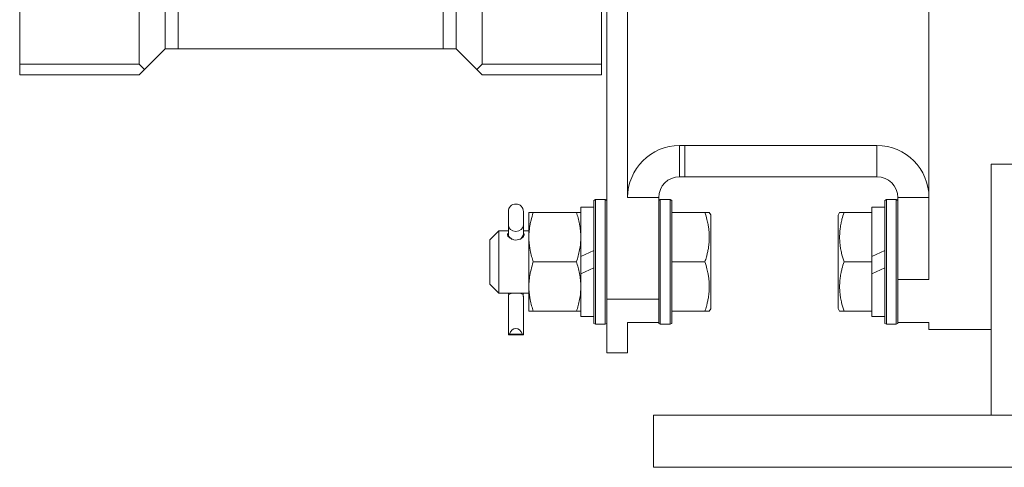
# Model space of a CAD drawing. Units: millimetres. Extents: x 0 to 21705, y -7 to 14850.
# Drawn here: x 3414 to 3603, y 7838 to 7924 of the extents above; entities that cross this region are included whole.
import ezdxf

# ---------------------------------------------------------------- set-up
doc = ezdxf.new("R2010")
doc.units = ezdxf.units.MM
doc.linetypes.add('K5LT_THIN', pattern=[0])
doc.layers.add('R', color=1, linetype='Continuous', true_color=0xff0000)
doc.layers.add('WELDING', color=7, linetype='Continuous', true_color=0xffffff)

msp = doc.modelspace()

# ---------------------------------------------------------------- linework, layer by layer
at = {"layer": 'R', "color": 7, "linetype": 'K5LT_THIN', "lineweight": 18}
for p, q in [((3588.94, 7873.99), (3588.94, 8134.39)), ((3526.94, 7971.73), (3526.94, 7870.22)), ((3530.94, 7971.73), (3530.94, 7889.76)), ((3441.94, 7918.39), (3441.94, 7961.24)), ((3497.94, 7961.24), (3497.94, 7918.39)), ((3436.94, 7915.39), (3436.94, 7958.39)), ((3502.94, 7958.39), (3502.94, 7915.39)), ((3413.94, 7915.39), (3413.94, 7955.89)), ((3525.94, 7955.89), (3525.94, 7915.39)), ((3444.44, 7933.39), (3444.44, 7918.39)), ((3495.44, 7918.39), (3495.44, 7933.39)), ((3441.94, 7918.39), (3437.94, 7914.39)), ((3441.94, 7918.39), (3444.44, 7918.39)), ((3444.44, 7918.39), (3495.44, 7918.39)), ((3495.44, 7918.39), (3497.94, 7918.39)), ((3501.94, 7914.39), (3497.94, 7918.39)), ((3413.94, 7915.39), (3413.94, 7913.39)), ((3436.94, 7915.39), (3413.94, 7915.39)), ((3437.94, 7914.39), (3436.94, 7915.39)), ((3436.94, 7913.39), (3437.94, 7914.39)), ((3502.94, 7915.39), (3501.94, 7914.39)), ((3501.94, 7914.39), (3502.94, 7913.39)), ((3525.94, 7915.39), (3502.94, 7915.39)), ((3525.94, 7915.39), (3525.94, 7913.39)), ((3413.94, 7913.39), (3436.94, 7913.39)), ((3525.94, 7913.39), (3502.94, 7913.39)), ((3540.94, 7893.76), (3540.94, 7899.76)), ((3541.94, 7899.76), (3540.94, 7899.76)), ((3541.94, 7893.76), (3541.94, 7899.76)), ((3541.94, 7899.76), (3578.94, 7899.76)), ((3578.94, 7899.76), (3578.94, 7893.76)), ((3600.94, 7847.89), (3600.94, 7896.21)), ((3605.94, 7896.21), (3600.94, 7896.21)), ((3541.94, 7893.76), (3540.94, 7893.76)), ((3541.94, 7893.76), (3578.94, 7893.76)), ((3524.74, 7889.39), (3524.44, 7889.22)), ((3524.44, 7865.56), (3524.44, 7889.22)), ((3526.64, 7889.39), (3524.74, 7889.39)), ((3524.74, 7865.39), (3524.74, 7889.39)), ((3526.64, 7865.39), (3526.64, 7889.39)), ((3526.64, 7889.39), (3526.94, 7889.22)), ((3536.94, 7889.76), (3530.94, 7889.76)), ((3536.94, 7889.76), (3536.94, 7870.22)), ((3537.24, 7889.39), (3536.94, 7889.22)), ((3537.24, 7865.39), (3537.24, 7889.39)), ((3539.14, 7889.39), (3537.24, 7889.39)), ((3539.14, 7865.39), (3539.14, 7889.39)), ((3539.14, 7889.39), (3539.44, 7889.22)), ((3539.44, 7865.56), (3539.44, 7889.22)), ((3580.74, 7889.39), (3580.44, 7889.22)), ((3580.44, 7889.22), (3580.44, 7865.56)), ((3580.74, 7889.39), (3580.74, 7865.39)), ((3580.74, 7889.39), (3582.64, 7889.39)), ((3582.64, 7889.39), (3582.94, 7889.22)), ((3582.64, 7889.39), (3582.64, 7865.39)), ((3588.94, 7889.76), (3582.94, 7889.76)), ((3582.94, 7889.76), (3582.94, 7873.99)), ((3507.99, 7887.07), (3507.99, 7884.44)), ((3510.89, 7887.07), (3510.89, 7884.44)), ((3524.44, 7887.89), (3521.94, 7887.89)), ((3521.94, 7878.4), (3521.94, 7887.89)), ((3577.94, 7886.89), (3577.94, 7887.89)), ((3580.44, 7887.89), (3577.94, 7887.89)), ((3511.94, 7882.14), (3511.94, 7886.89)), ((3511.94, 7886.89), (3512.79, 7886.89)), ((3512.79, 7886.89), (3521.1, 7886.89)), ((3521.1, 7886.89), (3521.94, 7886.89)), ((3539.44, 7886.89), (3545.82, 7886.89)), ((3545.82, 7886.89), (3546.67, 7886.89)), ((3546.67, 7886.89), (3546.94, 7886.42)), ((3546.94, 7868.37), (3546.94, 7886.42)), ((3571.75, 7886.89), (3571.44, 7886.36)), ((3571.44, 7886.36), (3571.44, 7868.42)), ((3571.75, 7886.89), (3572.6, 7886.89)), ((3572.6, 7886.89), (3577.94, 7886.89)), ((3577.94, 7886.89), (3577.94, 7886.01)), ((3577.94, 7878.4), (3577.94, 7886.01)), ((3506.19, 7883.39), (3504.44, 7881.64)), ((3506.19, 7871.39), (3506.19, 7883.39)), ((3507.99, 7883.39), (3506.19, 7883.39)), ((3507.99, 7884.44), (3507.99, 7882.59)), ((3510.89, 7883.39), (3510.89, 7884.44)), ((3510.89, 7884.44), (3510.89, 7882.59)), ((3511.94, 7883.39), (3510.89, 7883.39)), ((3504.44, 7873.14), (3504.44, 7881.64)), ((3507.99, 7882.59), (3507.99, 7882.22)), ((3507.99, 7882.22), (3507.99, 7882.59)), ((3508.04, 7882.35), (3507.99, 7882.59)), ((3508.7, 7881.73), (3508.04, 7882.35)), ((3510.47, 7881.88), (3510.19, 7881.73)), ((3510.89, 7882.59), (3510.47, 7881.88)), ((3510.89, 7882.22), (3510.89, 7882.59)), ((3510.89, 7882.59), (3510.89, 7882.22)), ((3511.94, 7872.64), (3511.94, 7882.14)), ((3521.94, 7878.4), (3524.44, 7879.57)), ((3577.94, 7878.4), (3580.44, 7879.57)), ((3521.94, 7878.4), (3521.94, 7875.09)), ((3577.94, 7878.4), (3577.94, 7877.39)), ((3512.79, 7877.39), (3521.1, 7877.39)), ((3521.94, 7875.09), (3524.44, 7876.26)), ((3539.44, 7877.39), (3545.82, 7877.39)), ((3572.6, 7877.39), (3577.94, 7877.39)), ((3577.94, 7877.39), (3577.94, 7875.09)), ((3577.94, 7875.09), (3580.44, 7876.26)), ((3521.94, 7866.89), (3521.94, 7875.09)), ((3577.94, 7868.77), (3577.94, 7875.09)), ((3582.94, 7873.99), (3588.94, 7873.99)), ((3582.94, 7873.99), (3582.94, 7865.76)), ((3506.19, 7871.39), (3504.44, 7873.14)), ((3511.94, 7867.89), (3511.94, 7872.64)), ((3511.94, 7871.39), (3506.19, 7871.39)), ((3507.99, 7870.21), (3507.99, 7863.36)), ((3508.68, 7871.39), (3508.06, 7871.09)), ((3510.83, 7871.09), (3510.21, 7871.39)), ((3510.89, 7870.21), (3510.89, 7863.36)), ((3536.94, 7870.22), (3526.94, 7870.22)), ((3526.94, 7870.22), (3526.94, 7859.89)), ((3536.94, 7870.22), (3536.94, 7865.76)), ((3546.67, 7867.89), (3546.94, 7868.37)), ((3571.75, 7867.89), (3571.44, 7868.42)), ((3577.94, 7868.77), (3577.94, 7867.89)), ((3512.79, 7867.89), (3511.94, 7867.89)), ((3512.79, 7867.89), (3521.1, 7867.89)), ((3521.94, 7867.89), (3521.1, 7867.89)), ((3524.44, 7866.89), (3521.94, 7866.89)), ((3539.44, 7867.89), (3545.82, 7867.89)), ((3546.67, 7867.89), (3545.82, 7867.89)), ((3572.6, 7867.89), (3571.75, 7867.89)), ((3572.6, 7867.89), (3577.94, 7867.89)), ((3577.94, 7866.89), (3577.94, 7867.89)), ((3580.44, 7866.89), (3577.94, 7866.89)), ((3524.74, 7865.39), (3524.44, 7865.56)), ((3526.64, 7865.39), (3524.74, 7865.39)), ((3526.64, 7865.39), (3526.94, 7865.56)), ((3530.94, 7865.76), (3530.94, 7859.89)), ((3536.94, 7865.76), (3530.94, 7865.76)), ((3536.94, 7865.56), (3536.94, 7865.76)), ((3537.24, 7865.39), (3536.94, 7865.56)), ((3539.14, 7865.39), (3537.24, 7865.39)), ((3539.14, 7865.39), (3539.44, 7865.56)), ((3580.74, 7865.39), (3580.44, 7865.56)), ((3580.74, 7865.39), (3582.64, 7865.39)), ((3582.64, 7865.39), (3582.94, 7865.56)), ((3582.94, 7865.76), (3582.94, 7865.56)), ((3582.94, 7865.76), (3588.94, 7865.76)), ((3588.94, 7864.39), (3588.94, 7865.76)), ((3600.94, 7864.39), (3588.94, 7864.39)), ((3507.99, 7863.36), (3510.89, 7863.36)), ((3508.19, 7863.47), (3510.7, 7863.47)), ((3530.94, 7859.89), (3526.94, 7859.89)), ((3535.94, 7847.89), (3885.94, 7847.89)), ((3535.94, 7847.89), (3535.94, 7837.89)), ((3535.94, 7837.89), (3885.94, 7837.89))]:
    msp.add_line(p, q, dxfattribs=at)
for centre, radius, start, end in [((3540.94, 7889.76), 10, 90, 180), ((3578.94, 7889.76), 10, 0, 90), ((3540.94, 7889.76), 4, 90, 180), ((3578.94, 7889.76), 4, 0, 90), ((3509.44, 7887.07), 1.45, 0, 180)]:
    msp.add_arc(centre, radius, start, end, dxfattribs=at)
for centre, major_axis, ratio, start_param, end_param in [((3509.44, 7884.44), (1.45, 0), 0.813024, 3.141593, 6.283185), ((3509.44, 7862.32), (0, -2.29), 0.632872, 2.094395, 4.18879), ((3509.44, 7863.36), (-1.45, 0), 0.151951, 5.759587, 6.283185), ((3509.44, 7863.36), (-1.45, 0), 0.151951, 3.141593, 3.665191)]:
    msp.add_ellipse(centre, major_axis=major_axis, ratio=ratio, start_param=start_param, end_param=end_param, dxfattribs=at)
at = {"layer": 'WELDING', "color": 7, "linetype": 'K5LT_THIN', "lineweight": 18}
for p, q in [((3507.86, 7882.7), (3507.84, 7882.59)), ((3507.84, 7882.59), (3507.9, 7882.37)), ((3507.91, 7882.8), (3507.86, 7882.7)), ((3507.9, 7882.37), (3508.31, 7881.93)), ((3507.99, 7882.89), (3507.91, 7882.8)), ((3508.31, 7881.93), (3509.03, 7881.64)), ((3509.03, 7881.64), (3509.44, 7881.6)), ((3509.44, 7881.6), (3510.25, 7881.75)), ((3510.25, 7881.75), (3510.83, 7882.14)), ((3510.83, 7882.14), (3511.04, 7882.59)), ((3510.98, 7882.8), (3510.89, 7882.89)), ((3511.03, 7882.7), (3510.98, 7882.8)), ((3511.04, 7882.59), (3511.03, 7882.7)), ((3508.01, 7871.39), (3508.02, 7871.29)), ((3508.02, 7871.29), (3508.04, 7871.19)), ((3508.04, 7871.19), (3508.06, 7871.09)), ((3510.85, 7871.19), (3510.83, 7871.09)), ((3510.86, 7871.29), (3510.85, 7871.19)), ((3510.88, 7871.39), (3510.86, 7871.29))]:
    msp.add_line(p, q, dxfattribs=at)
for points, knots in [([(3512.79, 7886.89), (3512.63, 7886.4), (3512.4, 7885.64), (3512.19, 7884.67), (3512.08, 7884), (3512, 7883.38), (3511.95, 7882.76), (3511.94, 7882.35), (3511.94, 7882.14)], [0, 0, 0, 0, 2.905563, 4.375924, 5.511195, 6.679161, 7.850161, 9, 9, 9, 9]), ([(3521.94, 7882.14), (3521.94, 7882.36), (3521.93, 7882.8), (3521.88, 7883.44), (3521.8, 7884.07), (3521.66, 7884.87), (3521.44, 7885.81), (3521.21, 7886.54), (3521.1, 7886.89)], [0, 0, 0, 0, 1.218591, 2.429116, 3.617451, 4.768206, 6.957082, 9, 9, 9, 9]), ([(3545.82, 7877.39), (3545.93, 7877.72), (3546.1, 7878.26), (3546.3, 7879.06), (3546.45, 7879.78), (3546.55, 7880.37), (3546.61, 7880.91), (3546.66, 7881.45), (3546.68, 7882.12), (3546.66, 7882.67), (3546.63, 7883.23), (3546.56, 7883.82), (3546.43, 7884.65), (3546.2, 7885.67), (3545.97, 7886.44), (3545.82, 7886.89)], [0, 0, 0, 0, 1.679816, 2.780687, 4.100621, 5.29978, 5.785161, 6.773962, 7.999819, 9.102067, 9.530451, 10.806592, 12.055167, 13.667644, 16, 16, 16, 16]), ([(3572.6, 7886.89), (3572.45, 7886.46), (3572.28, 7885.89), (3572.11, 7885.2), (3572.02, 7884.78), (3571.94, 7884.32), (3571.86, 7883.85), (3571.81, 7883.36), (3571.76, 7882.8), (3571.74, 7882.17), (3571.76, 7881.65), (3571.78, 7881.19), (3571.83, 7880.66), (3571.94, 7879.9), (3572.17, 7878.77), (3572.42, 7877.92), (3572.6, 7877.39)], [0, 0, 0, 0, 2.392038, 3.094773, 3.749673, 4.638938, 5.533553, 6.273967, 7.269403, 8.499731, 9.554906, 10.026159, 10.962726, 12.336972, 14.092661, 17, 17, 17, 17]), ([(3511.94, 7882.14), (3511.94, 7881.93), (3511.96, 7881.49), (3512.01, 7880.85), (3512.09, 7880.22), (3512.23, 7879.42), (3512.45, 7878.48), (3512.68, 7877.74), (3512.79, 7877.39)], [0, 0, 0, 0, 1.192024, 2.404251, 3.60809, 4.765234, 6.955738, 9, 9, 9, 9]), ([(3521.1, 7877.39), (3521.22, 7877.77), (3521.46, 7878.54), (3521.68, 7879.52), (3521.82, 7880.32), (3521.89, 7880.92), (3521.93, 7881.53), (3521.94, 7881.94), (3521.94, 7882.14)], [0, 0, 0, 0, 2.205652, 4.4583, 5.594785, 6.733418, 7.871254, 9, 9, 9, 9]), ([(3512.79, 7877.39), (3512.63, 7876.9), (3512.4, 7876.14), (3512.19, 7875.17), (3512.08, 7874.5), (3512, 7873.88), (3511.95, 7873.26), (3511.94, 7872.85), (3511.94, 7872.64)], [0, 0, 0, 0, 2.905563, 4.375924, 5.511195, 6.679161, 7.850161, 9, 9, 9, 9]), ([(3521.94, 7872.64), (3521.94, 7872.86), (3521.93, 7873.3), (3521.88, 7873.94), (3521.8, 7874.57), (3521.66, 7875.37), (3521.44, 7876.31), (3521.21, 7877.04), (3521.1, 7877.39)], [0, 0, 0, 0, 1.218636, 2.429191, 3.617509, 4.768305, 6.957154, 9, 9, 9, 9]), ([(3545.82, 7867.89), (3545.93, 7868.22), (3546.1, 7868.76), (3546.3, 7869.56), (3546.45, 7870.28), (3546.55, 7870.87), (3546.61, 7871.41), (3546.66, 7871.95), (3546.68, 7872.62), (3546.66, 7873.17), (3546.63, 7873.73), (3546.56, 7874.32), (3546.43, 7875.15), (3546.2, 7876.17), (3545.97, 7876.94), (3545.82, 7877.39)], [0, 0, 0, 0, 1.679816, 2.780687, 4.100621, 5.29978, 5.785161, 6.773962, 7.999819, 9.102067, 9.530451, 10.806592, 12.055167, 13.667644, 16, 16, 16, 16]), ([(3572.6, 7877.39), (3572.45, 7876.96), (3572.28, 7876.39), (3572.11, 7875.7), (3572.02, 7875.28), (3571.94, 7874.82), (3571.86, 7874.35), (3571.81, 7873.86), (3571.76, 7873.3), (3571.74, 7872.67), (3571.76, 7872.15), (3571.78, 7871.69), (3571.83, 7871.16), (3571.94, 7870.4), (3572.17, 7869.27), (3572.42, 7868.42), (3572.6, 7867.89)], [0, 0, 0, 0, 2.392038, 3.094773, 3.749673, 4.638938, 5.533553, 6.273967, 7.269403, 8.499731, 9.554906, 10.026159, 10.962726, 12.336972, 14.092661, 17, 17, 17, 17]), ([(3511.94, 7872.64), (3511.94, 7872.43), (3511.96, 7871.99), (3512.01, 7871.35), (3512.09, 7870.72), (3512.23, 7869.92), (3512.45, 7868.98), (3512.68, 7868.24), (3512.79, 7867.89)], [0, 0, 0, 0, 1.192024, 2.404251, 3.60809, 4.765234, 6.955738, 9, 9, 9, 9]), ([(3521.1, 7867.89), (3521.22, 7868.26), (3521.45, 7869.01), (3521.67, 7869.97), (3521.81, 7870.76), (3521.89, 7871.38), (3521.93, 7872.01), (3521.94, 7872.43), (3521.94, 7872.64)], [0, 0, 0, 0, 2.121818, 4.341557, 5.485416, 6.649691, 7.824966, 9, 9, 9, 9]), ([(3507.99, 7870.21), (3507.99, 7870.25), (3507.99, 7870.34), (3508, 7870.49), (3508, 7870.65), (3508.02, 7870.85), (3508.04, 7871), (3508.06, 7871.09)], [0, 0, 0, 0, 1.604652, 3.130634, 4.746769, 5.847904, 8, 8, 8, 8]), ([(3510.89, 7870.21), (3510.89, 7870.25), (3510.89, 7870.34), (3510.89, 7870.49), (3510.89, 7870.65), (3510.87, 7870.85), (3510.85, 7871), (3510.83, 7871.09)], [0, 0, 0, 0, 1.604652, 3.130634, 4.746769, 5.847904, 8, 8, 8, 8])]:
    msp.add_open_spline(points, degree=3, knots=knots, dxfattribs=at)

doc.saveas('drawing.dxf')
